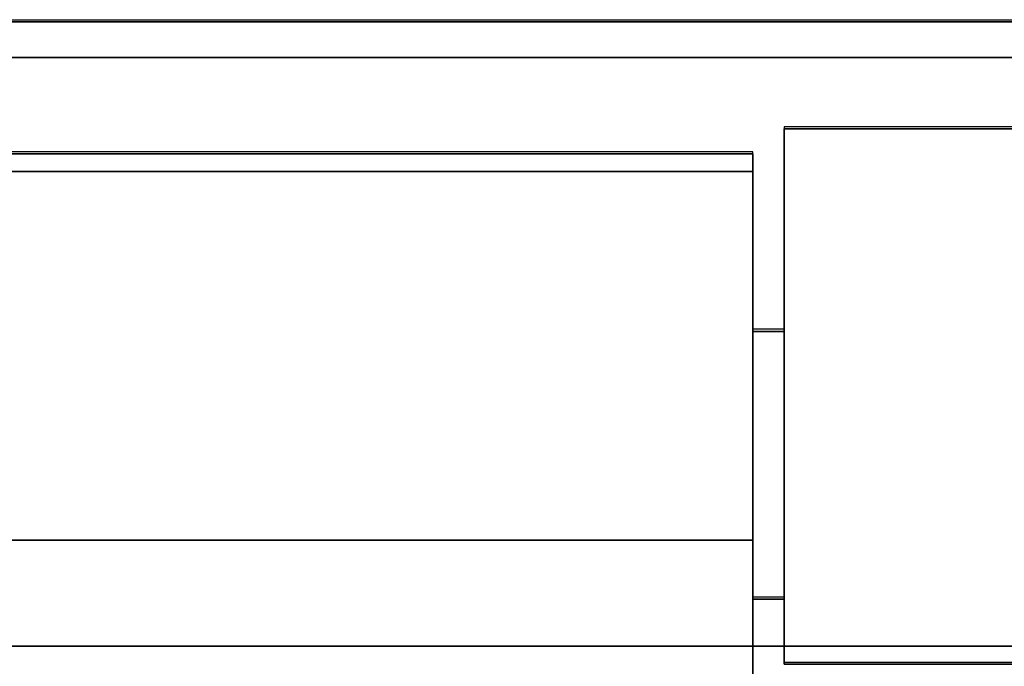
# Model space of a CAD drawing. Units: millimetres. Extents: x -1 to 810, y -921 to 37.
# Drawn here: x 289 to 400, y -72 to 0 of the extents above; entities that cross this region are included whole.
import ezdxf

# ---------------------------------------------------------------- set-up
doc = ezdxf.new("R2010")
doc.units = ezdxf.units.MM
for name, color, linetype in [('PQ_200_2D', 1, 'Continuous'), ('PQ_200_3D', 1, 'Continuous'), ('PQ_204_2D', 7, 'Continuous')]:
    doc.layers.add(name, color=color, linetype=linetype)

msp = doc.modelspace()

# ---------------------------------------------------------------- linework, layer by layer
at = {"layer": 'PQ_200_2D'}
msp.add_line((0, 0), (800, 0), dxfattribs=at)
at = {"layer": 'PQ_200_3D'}
for points in [[(800, -0.25, 650), (0, -0.25, 650), (0, -0.25, 910.5), (800, -0.25, 910.5)], [(800, -855.96, 650), (0, -855.96, 650), (0, -0.25, 650), (800, -0.25, 650)], [(800, -4.23, 914.5), (0, -4.23, 914.5), (0, -70.26, 914.5), (800, -70.22, 914.5)], [(415.08, -72.25, 914.5), (375.08, -72.25, 914.5), (375.08, -12.25, 914.5), (415.08, -12.25, 914.5)], [(415.08, -12.25, 971.5), (375.08, -12.25, 971.5), (375.08, -72.25, 971.5), (415.08, -72.25, 971.5)], [(415.08, -12.25, 914.5), (375.08, -12.25, 914.5), (375.08, -12.25, 971.5), (415.08, -12.25, 971.5)], [(375.08, -72.25, 914.5), (375.08, -72.25, 971.5), (375.08, -12.25, 971.5), (375.08, -12.25, 914.5)], [(68.58, -15.05, 914.5), (371.58, -15.05, 914.5), (371.58, -58.34, 914.5), (68.58, -58.34, 914.5)], [(68.58, -15.05, 969.96), (371.58, -15.05, 969.96), (371.58, -15.05, 914.5), (68.58, -15.05, 914.5)], [(68.58, -82.51, 972), (371.58, -82.51, 972), (371.58, -17.01, 972), (68.58, -17.01, 972)], [(68.58, -58.34, 914.5), (371.58, -58.34, 914.5), (371.58, -100.66, 938.46), (68.58, -100.66, 938.46)], [(415.08, -72.25, 971.5), (375.08, -72.25, 971.5), (375.08, -72.25, 914.5), (415.08, -72.25, 914.5)]]:
    msp.add_3dface(points, dxfattribs=at)
for points, invisible_edges in [([(800, -0.25, 910.5), (0, -0.25, 910.5), (0, -0.39, 911.53), (800, -0.39, 911.53)], 4), ([(800, -0.39, 911.53), (0, -0.39, 911.53), (0, -0.78, 912.49), (800, -0.78, 912.49)], 5), ([(800, -0.78, 912.49), (0, -0.78, 912.49), (0, -1.41, 913.32), (800, -1.41, 913.32)], 5), ([(0, -2.24, 913.96), (800, -2.24, 913.96), (800, -1.41, 913.32), (0, -1.41, 913.32)], 5), ([(800, -2.24, 913.96), (0, -2.24, 913.96), (0, -3.2, 914.36), (800, -3.2, 914.36)], 5), ([(800, -3.2, 914.36), (0, -3.2, 914.36), (0, -4.23, 914.5), (800, -4.23, 914.5)], 1), ([(68.58, -15.11, 970.48), (371.58, -15.11, 970.48), (371.58, -15.05, 969.96), (68.58, -15.05, 969.96)], 1), ([(68.58, -15.3, 970.96), (371.58, -15.3, 970.96), (371.58, -15.11, 970.48), (68.58, -15.11, 970.48)], 5), ([(371.58, -15.3, 970.96), (68.58, -15.3, 970.96), (68.58, -15.61, 971.38), (371.58, -15.61, 971.38)], 5), ([(371.58, -16.01, 971.71), (371.58, -16.49, 971.92), (371.58, -17.01, 972), (371.58, -15.05, 969.96)], 12), ([(371.58, -58.34, 914.5), (371.58, -15.05, 914.5), (371.58, -15.05, 969.96), (371.58, -17.01, 972)], 12), ([(371.58, -15.05, 969.96), (371.58, -15.11, 970.48), (371.58, -15.61, 971.38), (371.58, -16.01, 971.71)], 10), ([(371.58, -15.61, 971.38), (371.58, -15.11, 970.48), (371.58, -15.3, 970.96)], 1), ([(68.58, -16.01, 971.71), (371.58, -16.01, 971.71), (371.58, -15.61, 971.38), (68.58, -15.61, 971.38)], 5), ([(68.58, -16.49, 971.92), (371.58, -16.49, 971.92), (371.58, -16.01, 971.71), (68.58, -16.01, 971.71)], 5), ([(68.58, -17.01, 972), (371.58, -17.01, 972), (371.58, -16.49, 971.92), (68.58, -16.49, 971.92)], 4), ([(371.58, -58.34, 914.5), (371.58, -17.01, 972), (371.58, -82.51, 972), (371.58, -84.2, 971.02)], 13), ([(371.58, -34.94, 942.23), (371.58, -35.45, 946.12), (375.08, -35.45, 946.12), (375.08, -34.94, 942.23)], 2), ([(375.08, -34.94, 942.23), (375.08, -35.45, 938.35), (371.58, -35.45, 938.35), (371.58, -34.94, 942.23)], 2), ([(371.58, -34.94, 942.23), (371.58, -35.45, 938.35), (371.58, -36.95, 934.73), (371.58, -42.44, 955.22)], 12), ([(371.58, -42.44, 955.22), (371.58, -36.95, 949.73), (371.58, -35.45, 946.12), (371.58, -34.94, 942.23)], 9), ([(375.08, -34.94, 942.23), (375.08, -35.45, 946.12), (375.08, -42.44, 955.22), (375.08, -36.95, 934.73)], 14), ([(375.08, -35.45, 938.35), (375.08, -34.94, 942.23), (375.08, -36.95, 934.73)], 2), ([(375.08, -36.95, 949.73), (375.08, -35.45, 946.12), (371.58, -35.45, 946.12), (371.58, -36.95, 949.73)], 10), ([(375.08, -35.45, 938.35), (375.08, -36.95, 934.73), (371.58, -36.95, 934.73), (371.58, -35.45, 938.35)], 10), ([(375.08, -36.95, 949.73), (375.08, -39.33, 952.84), (375.08, -42.44, 955.22), (375.08, -35.45, 946.12)], 4), ([(375.08, -39.33, 952.84), (375.08, -36.95, 949.73), (371.58, -36.95, 949.73), (371.58, -39.33, 952.84)], 10), ([(375.08, -36.95, 934.73), (375.08, -39.33, 931.63), (371.58, -39.33, 931.63), (371.58, -36.95, 934.73)], 10), ([(371.58, -42.44, 929.24), (371.58, -57.44, 929.24), (371.58, -60.55, 931.63), (371.58, -36.95, 934.73)], 13), ([(371.58, -60.55, 952.84), (371.58, -36.95, 934.73), (371.58, -60.55, 931.63), (371.58, -64.43, 938.35)], 15), ([(371.58, -42.44, 929.24), (371.58, -36.95, 934.73), (371.58, -39.33, 931.63)], 1), ([(371.58, -36.95, 934.73), (371.58, -60.55, 952.84), (371.58, -49.94, 957.23), (371.58, -42.44, 955.22)], 15), ([(371.58, -36.95, 949.73), (371.58, -42.44, 955.22), (371.58, -39.33, 952.84)], 1), ([(375.08, -49.94, 957.23), (375.08, -36.95, 934.73), (375.08, -42.44, 955.22), (375.08, -46.06, 956.72)], 3), ([(375.08, -60.55, 931.63), (375.08, -36.95, 934.73), (375.08, -49.94, 957.23)], 15), ([(375.08, -42.44, 929.24), (375.08, -39.33, 931.63), (375.08, -36.95, 934.73), (375.08, -60.55, 931.63)], 12), ([(375.08, -42.44, 955.22), (375.08, -39.33, 952.84), (371.58, -39.33, 952.84), (371.58, -42.44, 955.22)], 10), ([(375.08, -39.33, 931.63), (375.08, -42.44, 929.24), (371.58, -42.44, 929.24), (371.58, -39.33, 931.63)], 10), ([(375.08, -46.06, 956.72), (375.08, -42.44, 955.22), (371.58, -42.44, 955.22), (371.58, -46.06, 956.72)], 10), ([(375.08, -42.44, 929.24), (375.08, -46.06, 927.75), (371.58, -46.06, 927.75), (371.58, -42.44, 929.24)], 10), ([(371.58, -49.94, 927.23), (371.58, -53.82, 927.75), (371.58, -57.44, 929.24), (371.58, -42.44, 929.24)], 12), ([(371.58, -49.94, 927.23), (371.58, -42.44, 929.24), (371.58, -46.06, 927.75)], 1), ([(371.58, -49.94, 957.23), (371.58, -46.06, 956.72), (371.58, -42.44, 955.22)], 12), ([(375.08, -42.44, 929.24), (375.08, -60.55, 931.63), (375.08, -57.44, 929.24)], 13), ([(375.08, -49.94, 927.23), (375.08, -46.06, 927.75), (375.08, -42.44, 929.24), (375.08, -57.44, 929.24)], 12), ([(375.08, -49.94, 957.23), (375.08, -46.06, 956.72), (371.58, -46.06, 956.72), (371.58, -49.94, 957.23)], 10), ([(371.58, -49.94, 927.23), (371.58, -46.06, 927.75), (375.08, -46.06, 927.75), (375.08, -49.94, 927.23)], 10), ([(371.58, -49.94, 957.23), (371.58, -53.82, 956.72), (375.08, -53.82, 956.72), (375.08, -49.94, 957.23)], 10), ([(375.08, -49.94, 927.23), (375.08, -53.82, 927.75), (371.58, -53.82, 927.75), (371.58, -49.94, 927.23)], 10), ([(371.58, -57.44, 955.22), (371.58, -53.82, 956.72), (371.58, -49.94, 957.23), (371.58, -60.55, 952.84)], 4), ([(375.08, -49.94, 957.23), (375.08, -53.82, 956.72), (375.08, -57.44, 955.22), (375.08, -60.55, 952.84)], 8), ([(375.08, -60.55, 931.63), (375.08, -49.94, 957.23), (375.08, -60.55, 952.84), (375.08, -64.43, 938.35)], 15), ([(375.08, -49.94, 927.23), (375.08, -57.44, 929.24), (375.08, -53.82, 927.75)], 1), ([(375.08, -57.44, 955.22), (375.08, -53.82, 956.72), (371.58, -53.82, 956.72), (371.58, -57.44, 955.22)], 10), ([(375.08, -53.82, 927.75), (375.08, -57.44, 929.24), (371.58, -57.44, 929.24), (371.58, -53.82, 927.75)], 10), ([(375.08, -60.55, 952.84), (375.08, -57.44, 955.22), (371.58, -57.44, 955.22), (371.58, -60.55, 952.84)], 10), ([(375.08, -57.44, 929.24), (375.08, -60.55, 931.63), (371.58, -60.55, 931.63), (371.58, -57.44, 929.24)], 10), ([(371.58, -84.2, 971.02), (371.58, -101.41, 941.21), (371.58, -100.66, 938.46), (371.58, -58.34, 914.5)], 10), ([(375.08, -62.93, 949.73), (375.08, -60.55, 952.84), (371.58, -60.55, 952.84), (371.58, -62.93, 949.73)], 10), ([(375.08, -60.55, 931.63), (375.08, -62.93, 934.73), (371.58, -62.93, 934.73), (371.58, -60.55, 931.63)], 10), ([(371.58, -64.43, 938.35), (371.58, -60.55, 931.63), (371.58, -62.93, 934.73)], 1), ([(371.58, -64.43, 946.12), (371.58, -62.93, 949.73), (371.58, -60.55, 952.84), (371.58, -64.43, 938.35)], 12), ([(375.08, -60.55, 952.84), (375.08, -62.93, 949.73), (375.08, -64.43, 946.12), (375.08, -64.43, 938.35)], 12), ([(375.08, -60.55, 931.63), (375.08, -64.43, 938.35), (375.08, -62.93, 934.73)], 1), ([(375.08, -64.43, 946.12), (375.08, -62.93, 949.73), (371.58, -62.93, 949.73), (371.58, -64.43, 946.12)], 10), ([(375.08, -62.93, 934.73), (375.08, -64.43, 938.35), (371.58, -64.43, 938.35), (371.58, -62.93, 934.73)], 10), ([(375.08, -64.94, 942.23), (375.08, -64.43, 946.12), (371.58, -64.43, 946.12), (371.58, -64.94, 942.23)], 2), ([(371.58, -64.94, 942.23), (371.58, -64.43, 938.35), (375.08, -64.43, 938.35), (375.08, -64.94, 942.23)], 2), ([(371.58, -64.43, 946.12), (371.58, -64.43, 938.35), (371.58, -64.94, 942.23)], 1), ([(375.08, -64.43, 946.12), (375.08, -64.94, 942.23), (375.08, -64.43, 938.35)], 12), ([(800, -70.22, 914.46), (0, -70.22, 914.46), (0, -71.51, 914.29), (800, -71.51, 914.29)], 4), ([(800, -71.51, 914.29), (0, -71.51, 914.29), (0, -72.71, 913.79), (800, -72.71, 913.79)], 5)]:
    msp.add_3dface(points, dxfattribs=dict(at, invisible_edges=invisible_edges))
at = {"layer": 'PQ_204_2D'}
for p, q in [((375.08, -12), (375.08, -72)), ((415.08, -12), (375.08, -12)), ((371.58, -14.8), (68.58, -14.8)), ((371.58, -101.42), (371.58, -14.8)), ((371.58, -34.69), (371.58, -64.69)), ((375.08, -34.69), (371.58, -34.69)), ((371.58, -64.69), (375.08, -64.69)), ((375.08, -72), (415.08, -72))]:
    msp.add_line(p, q, dxfattribs=at)

doc.saveas('drawing.dxf')
